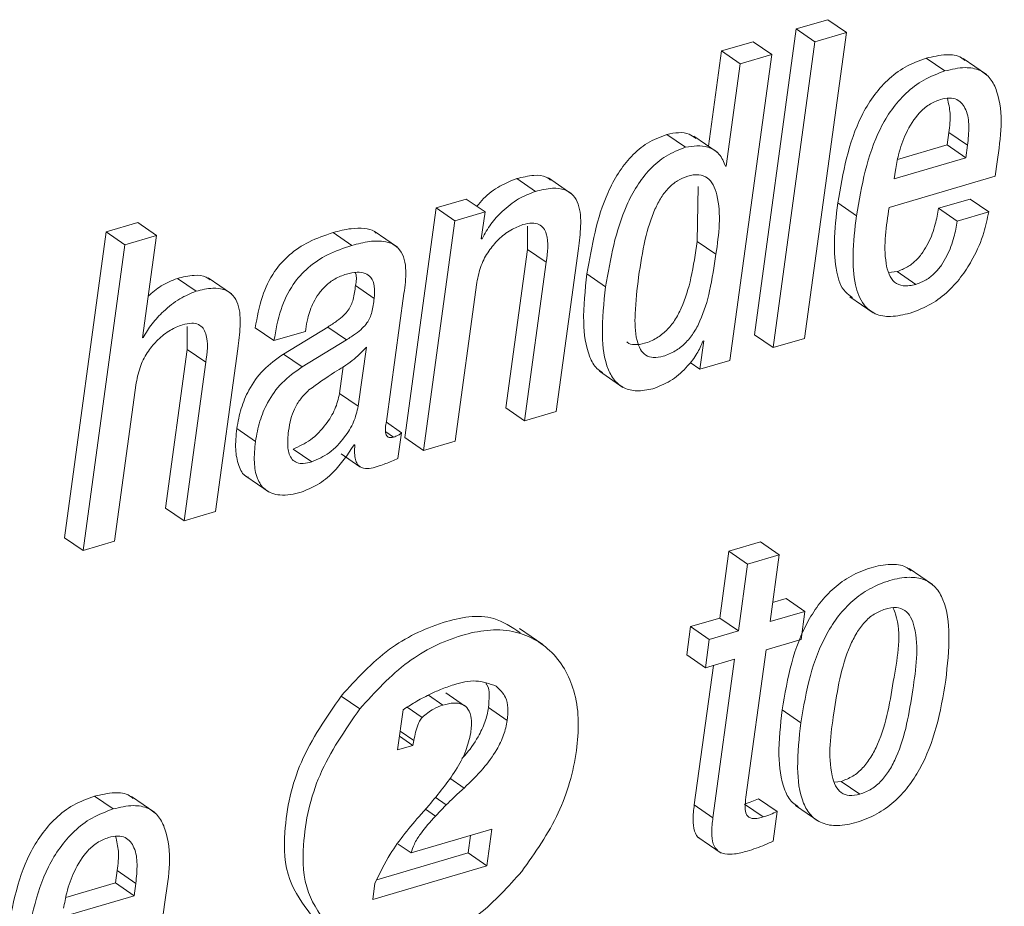
# Paper-space layout 'Sheet2' of a CAD drawing. Units: inches. Extents: x 2 to 195, y 4 to 151.
# Drawn here: x 159 to 160, y 112 to 113 of the extents above; entities that cross this region are included whole.
import ezdxf

# ---------------------------------------------------------------- set-up
doc = ezdxf.new("R2010")
doc.units = ezdxf.units.IN
doc.header["$MEASUREMENT"] = 0
doc.linetypes.add('SLD-Solid', pattern=[0])

psp = doc.layouts.new('Sheet2')

# ---------------------------------------------------------------- linework, layer by layer
at = {"color": 7, "linetype": 'SLD-Solid', "lineweight": 15, "ltscale": 18}
for p, q in [((159.4649648, 112.6175582), (159.4409135, 112.610491)), ((159.4792199, 112.6077613), (159.4649648, 112.6175582)), ((159.4409135, 112.610491), (159.4089341, 112.3771309)), ((159.4551685, 112.6006941), (159.4409135, 112.610491)), ((159.4472404, 112.3744038), (159.4792199, 112.6077613)), ((159.4792199, 112.6077613), (159.4551685, 112.6006941)), ((159.4079159, 112.6007944), (159.3838646, 112.5937272)), ((159.4221709, 112.5909975), (159.4079159, 112.6007944)), ((159.4551685, 112.6006941), (159.4231891, 112.3673367)), ((159.3838646, 112.5937272), (159.3739002, 112.5210146)), ((159.3981196, 112.5839303), (159.3838646, 112.5937272)), ((159.3901915, 112.35764), (159.4221709, 112.5909975)), ((159.4221709, 112.5909975), (159.3981196, 112.5839303)), ((159.5544587, 112.5784471), (159.5402037, 112.588244)), ((159.5860904, 112.5757543), (159.5682716, 112.5879985)), ((159.3981196, 112.5839303), (159.3874209, 112.5058611)), ((159.3563796, 112.520241), (159.3421245, 112.530038)), ((159.3804909, 112.516487), (159.3626721, 112.5287312)), ((159.55616, 112.5220283), (159.5574598, 112.5315111)), ((159.5717148, 112.5217141), (159.5574598, 112.5315111)), ((159.5182233, 112.5108797), (159.55616, 112.5220283)), ((159.5704151, 112.5122314), (159.55616, 112.5220283)), ((159.5704151, 112.5122314), (159.5717148, 112.5217141)), ((159.5156406, 112.4961355), (159.5704151, 112.5122314)), ((159.592668, 112.4980891), (159.5941883, 112.5091822)), ((159.3874209, 112.5058611), (159.3868494, 112.5056922)), ((159.5165357, 112.5026668), (159.5156406, 112.4961355)), ((159.2417101, 112.4865471), (159.2274551, 112.496344)), ((159.2696214, 112.4845645), (159.2518026, 112.4968113)), ((159.5118244, 112.474332), (159.592668, 112.4980891)), ((159.3653237, 112.4483837), (159.3659224, 112.4903698)), ((159.1889664, 112.4806415), (159.1660583, 112.4739096)), ((159.2032215, 112.4708446), (159.1889664, 112.4806415)), ((159.573593, 112.4807181), (159.5495301, 112.4736482)), ((159.5878481, 112.4709211), (159.573593, 112.4807181)), ((159.1660583, 112.4739096), (159.1420486, 112.298708)), ((159.1803133, 112.4641153), (159.1660583, 112.4739096)), ((159.4867649, 112.4679142), (159.4725098, 112.4777111)), ((159.5637851, 112.4638513), (159.5495301, 112.4736482)), ((159.1803133, 112.4641153), (159.1563037, 112.2889137)), ((159.2032215, 112.4708446), (159.1803133, 112.4641153)), ((159.2004033, 112.4502819), (159.2032215, 112.4708446)), ((159.5878481, 112.4709211), (159.5637851, 112.4638513)), ((158.9380873, 112.4627372), (158.9140593, 112.455678)), ((158.9523423, 112.4529403), (158.9380873, 112.4627372)), ((159.2357029, 112.4599521), (159.2357355, 112.4423223)), ((158.9140593, 112.455678), (158.8820799, 112.2223178)), ((158.9283144, 112.445881), (158.9140593, 112.455678)), ((158.9523423, 112.4529403), (158.9283144, 112.445881)), ((158.9416437, 112.3748711), (158.9523423, 112.4529403)), ((159.1015431, 112.4453583), (159.087288, 112.4551552)), ((159.13639, 112.443938), (159.1185712, 112.4561822)), ((159.2009865, 112.4504508), (159.2004033, 112.4502819)), ((159.2009865, 112.4504508), (159.200475, 112.4508046)), ((158.9283144, 112.445881), (158.896335, 112.2125209)), ((159.2357355, 112.4423223), (159.2191597, 112.3213669)), ((159.2499906, 112.4325281), (159.2357355, 112.4423223)), ((159.2574778, 112.3186424), (159.2745019, 112.4428688)), ((159.3795787, 112.4385868), (159.3653237, 112.4483837)), ((159.2499906, 112.4325281), (159.2334148, 112.3115699)), ((158.9825813, 112.4104025), (158.9683262, 112.4201994)), ((159.0096939, 112.4083935), (158.9918751, 112.4206376)), ((159.2953059, 112.4138239), (159.2810508, 112.4236208)), ((159.5178893, 112.4254133), (159.5113883, 112.4246794)), ((159.5321444, 112.4156164), (159.5178893, 112.4254133)), ((159.1185781, 112.4049034), (159.1043231, 112.4147003)), ((159.1803666, 112.2959836), (159.1969424, 112.416939)), ((159.1279515, 112.3109918), (159.1413499, 112.4087604)), ((159.4816854, 112.4062287), (159.4995043, 112.3939819)), ((158.9757271, 112.3835619), (158.9757668, 112.3659322)), ((159.0420841, 112.3726984), (159.027829, 112.3824954)), ((159.0831858, 112.3830709), (159.0492474, 112.3624263)), ((159.0661121, 112.3797603), (159.0663363, 112.3813945)), ((159.0974409, 112.3732739), (159.0831858, 112.3830709)), ((158.9422152, 112.3750401), (158.9416437, 112.3748711)), ((158.9422152, 112.3750401), (158.9417139, 112.3753833)), ((159.0420841, 112.3726984), (159.0661121, 112.3797603)), ((159.4231891, 112.3673367), (159.4089341, 112.3771309)), ((159.4231891, 112.3673367), (159.4472404, 112.3744038)), ((158.997474, 112.2422417), (159.0144983, 112.3664681)), ((159.0974409, 112.3732739), (159.0635025, 112.3526294)), ((159.1064657, 112.3225628), (159.1126527, 112.3677115)), ((159.3702364, 112.3724582), (159.3672833, 112.3509081)), ((159.3696648, 112.3722892), (159.3702364, 112.3724582)), ((158.9757668, 112.3659322), (158.959191, 112.2449767)), ((158.9900219, 112.3561353), (158.9757668, 112.3659322)), ((159.0635025, 112.3526294), (159.0492474, 112.3624263)), ((158.9900219, 112.3561353), (158.9734461, 112.2351798)), ((159.0922106, 112.3323597), (159.0950312, 112.3529409)), ((159.3672833, 112.3509081), (159.3598943, 112.3559848)), ((159.3672833, 112.3509081), (159.3901915, 112.35764)), ((159.2907648, 112.3492713), (159.3085837, 112.3370245)), ((158.9203629, 112.2195828), (158.9369387, 112.3405383)), ((159.1064657, 112.3225628), (159.0922106, 112.3323597)), ((159.2334148, 112.3115699), (159.2191597, 112.3213669)), ((159.2334148, 112.3115699), (159.2574778, 112.3186424)), ((159.1394292, 112.3024409), (159.1279241, 112.3103476)), ((159.0279653, 112.2957301), (159.0137103, 112.305527)), ((159.133478, 112.2991198), (159.1276183, 112.3031484)), ((159.1367459, 112.2828603), (159.1394292, 112.3024409)), ((159.1563037, 112.2889137), (159.1420486, 112.298708)), ((159.1032528, 112.2930743), (159.1038244, 112.2932406)), ((159.1563037, 112.2889137), (159.1803666, 112.2959836)), ((159.0709123, 112.2800857), (159.0566572, 112.2898826)), ((159.0935107, 112.2863081), (159.1077658, 112.2765111)), ((159.0205193, 112.2692512), (159.0383381, 112.2570044)), ((158.9734461, 112.2351798), (158.959191, 112.2449767)), ((158.9734461, 112.2351798), (158.997474, 112.2422417)), ((158.896335, 112.2125209), (158.8820799, 112.2223178)), ((158.896335, 112.2125209), (158.9203629, 112.2195828)), ((159.4135684, 112.2190654), (159.3895054, 112.2119956)), ((159.4278234, 112.2092711), (159.4135684, 112.2190654)), ((159.3895054, 112.2119956), (159.38252, 112.161023)), ((159.4037604, 112.2021986), (159.3895054, 112.2119956)), ((159.4278234, 112.2092711), (159.4037604, 112.2021986)), ((159.420838, 112.1582959), (159.4278234, 112.2092711)), ((159.4037604, 112.2021986), (159.396775, 112.1512261)), ((159.5449528, 112.1865515), (159.527134, 112.1987957)), ((159.4332353, 112.1759257), (159.4228349, 112.1728686)), ((159.4474904, 112.1661287), (159.4332353, 112.1759257)), ((159.4474904, 112.1661287), (159.420838, 112.1582959)), ((159.4445372, 112.1445787), (159.4474904, 112.1661287)), ((159.38252, 112.161023), (159.36016, 112.1544522)), ((159.396775, 112.1512261), (159.38252, 112.161023)), ((159.2472607, 112.1407533), (159.2294419, 112.1530002)), ((159.36016, 112.1544522), (159.3572068, 112.1329021)), ((159.374415, 112.1446552), (159.36016, 112.1544522)), ((159.396775, 112.1512261), (159.374415, 112.1446552)), ((159.374415, 112.1446552), (159.3714619, 112.1231052)), ((159.4178849, 112.1367485), (159.4445372, 112.1445787)), ((159.4024703, 112.0242647), (159.4178849, 112.1367485)), ((159.3714619, 112.1231052), (159.3572068, 112.1329021)), ((159.3714619, 112.1231052), (159.3938219, 112.129676)), ((159.3938219, 112.129676), (159.3772425, 112.0086942)), ((159.3775699, 112.1249003), (159.3629874, 112.0184911)), ((159.1876492, 112.0941473), (159.1733942, 112.1039443)), ((159.107613, 112.0916737), (159.093358, 112.1014706)), ((159.171131, 112.0946252), (159.1600176, 112.1022626)), ((159.1406235, 112.0910084), (159.1364235, 112.060361)), ((159.1552412, 112.0851926), (159.1438466, 112.0930227)), ((159.2202286, 112.0828535), (159.2059736, 112.0926505)), ((159.4443942, 112.081127), (159.4301391, 112.0909213)), ((159.1489424, 112.067576), (159.1384047, 112.0748175)), ((159.1481575, 112.0638088), (159.1378653, 112.0708813)), ((159.1481575, 112.0638088), (159.1489424, 112.067576)), ((159.1364235, 112.060361), (159.1481575, 112.0638088)), ((159.1872643, 112.0313319), (159.1762763, 112.0388848)), ((159.4700124, 112.0357512), (159.4751872, 112.036369)), ((159.4894422, 112.0265747), (159.4751872, 112.036369)), ((158.9193854, 112.015339), (158.9051304, 112.0251359)), ((158.9510163, 112.0126462), (158.9331975, 112.024893)), ((159.1736703, 112.0184779), (159.1651427, 112.0243386)), ((159.4262888, 112.0133775), (159.4120337, 112.0231744)), ((159.1604864, 112.0182561), (159.1544358, 112.0114344)), ((159.1653616, 112.0098821), (159.1577188, 112.0151357)), ((159.1653616, 112.0098821), (159.1736703, 112.0184779)), ((159.3772425, 112.0086942), (159.3629874, 112.0184911)), ((159.415536, 112.0092485), (159.4012809, 112.0190455)), ((159.4232008, 111.9908453), (159.4262888, 112.0133775)), ((159.4402014, 112.018037), (159.4580202, 112.0057928)), ((159.2084673, 111.9998899), (159.146741, 111.9817506)), ((159.2046391, 111.9719537), (159.2084673, 111.9998899)), ((159.1903841, 111.9817506), (159.1922152, 111.9951142)), ((159.3656473, 111.993942), (159.3834661, 111.9816978)), ((159.146741, 111.9817506), (159.1368357, 111.9885591)), ((159.1205086, 111.9612196), (159.1903841, 111.9817506)), ((159.2046391, 111.9719537), (159.1903841, 111.9817506)), ((158.9210867, 111.9589202), (158.9223846, 111.9683897)), ((158.9366396, 111.9585928), (158.9223846, 111.9683897)), ((159.1174502, 111.9463354), (159.2046391, 111.9719537)), ((158.8831499, 111.9477716), (158.9210867, 111.9589202)), ((158.9353418, 111.9491232), (158.9210867, 111.9589202)), ((158.9353418, 111.9491232), (158.9366396, 111.9585928)), ((159.1191346, 111.9586245), (159.1174502, 111.9463354)), ((158.8805673, 111.9330273), (158.9353418, 111.9491232)), ((158.9575946, 111.9349809), (158.9591131, 111.9460609))]:
    psp.add_line(p, q, dxfattribs=at)
for points, knots in [([(159.5402037, 112.588244), (159.5346487, 112.5862023), (159.5238187, 112.5822217), (159.5101345, 112.5716891), (159.4991248, 112.558927), (159.4816119, 112.5292976), (159.4765631, 112.5006832), (159.4725098, 112.4777111)], [0, 0, 0, 0, 0.12895232, 0.25140788, 0.37297759, 0.49661725, 1, 1, 1, 1]), ([(159.5697263, 112.5863274), (159.5688329, 112.5871154), (159.5650203, 112.5904777), (159.553966, 112.591409), (159.5452252, 112.5893989), (159.5402037, 112.588244)], [0, 0, 0, 0, 0.115232584, 0.491708847, 1, 1, 1, 1]), ([(159.5544587, 112.5784471), (159.5489038, 112.5764054), (159.5380737, 112.5724248), (159.5243895, 112.5618922), (159.5133798, 112.5491301), (159.4958669, 112.5195007), (159.4908181, 112.4908863), (159.4867649, 112.4679142)], [0, 0, 0, 0, 0.12895232, 0.25140788, 0.37297759, 0.49661725, 1, 1, 1, 1]), ([(159.5941883, 112.5091822), (159.5969661, 112.5276209), (159.6002896, 112.5496827), (159.5898296, 112.5728316), (159.5811163, 112.5798332), (159.568402, 112.5818564), (159.5595463, 112.5796911), (159.5544587, 112.5784471)], [0, 0, 0, 0, 0.53018657, 0.63436435, 0.73269067, 0.84643312, 1, 1, 1, 1]), ([(159.5509341, 112.5567281), (159.5479481, 112.5555523), (159.5420283, 112.5532213), (159.5324804, 112.5446823), (159.5244326, 112.5315415), (159.5190252, 112.5162854), (159.5172596, 112.5066266), (159.5165357, 112.5026668)], [0, 0, 0, 0, 0.14216188, 0.2818432, 0.56222548, 0.8205253, 1, 1, 1, 1]), ([(159.5717148, 112.5217141), (159.5721829, 112.5265761), (159.5730595, 112.5356822), (159.5716816, 112.5483681), (159.5653487, 112.5568046), (159.5574476, 112.5582618), (159.5532761, 112.5572796), (159.5509341, 112.5567281)], [0, 0, 0, 0, 0.29005702, 0.54326458, 0.74692309, 0.85790784, 1, 1, 1, 1]), ([(159.5574598, 112.5315111), (159.558075, 112.5364043), (159.5591777, 112.5451736), (159.5571417, 112.5537521), (159.5562418, 112.5575438)], [0, 0, 0, 0, 0.55798905, 1, 1, 1, 1]), ([(159.3641209, 112.5270046), (159.3625268, 112.5281684), (159.3562268, 112.5327673), (159.3481543, 112.531205), (159.3421245, 112.530038)], [0, 0, 0, 0, 0.25304586, 1, 1, 1, 1]), ([(159.3421245, 112.530038), (159.3370195, 112.5280763), (159.3269368, 112.524202), (159.3145385, 112.5134797), (159.3046373, 112.5005646), (159.2894416, 112.4717971), (159.2847658, 112.4449506), (159.2810508, 112.4236208)], [0, 0, 0, 0, 0.12611535, 0.24908659, 0.37419473, 0.50279123, 1, 1, 1, 1]), ([(159.3563796, 112.520241), (159.3512745, 112.5182795), (159.3411917, 112.5144052), (159.3287946, 112.5036829), (159.3188909, 112.4907696), (159.3036992, 112.4619996), (159.2990219, 112.4351531), (159.2953059, 112.4138239)], [0, 0, 0, 0, 0.12611514, 0.24908594, 0.37417775, 0.50279204, 1, 1, 1, 1]), ([(159.3868494, 112.5056922), (159.3855188, 112.50903), (159.3829358, 112.5155094), (159.3714023, 112.5225053), (159.3622006, 112.5211184), (159.3563796, 112.520241)], [0, 0, 0, 0, 0.280760222, 0.545003938, 1, 1, 1, 1]), ([(159.2274551, 112.496344), (159.2230863, 112.4945951), (159.2138412, 112.4908942), (159.2036823, 112.4831529), (159.1985912, 112.4771764), (159.196899, 112.47519)], [0, 0, 0, 0, 0.37427464, 0.79201718, 1, 1, 1, 1]), ([(159.2533206, 112.4951983), (159.2522552, 112.4960156), (159.2486388, 112.4987898), (159.2390889, 112.4991203), (159.231741, 112.4973668), (159.2274551, 112.496344)], [0, 0, 0, 0, 0.14823532, 0.5031809, 1, 1, 1, 1]), ([(159.3795787, 112.4385868), (159.3817132, 112.4539438), (159.3842304, 112.4720548), (159.3780368, 112.4914303), (159.3733592, 112.497368), (159.3659795, 112.4999033), (159.3579192, 112.498503), (159.3500054, 112.4950198), (159.3431333, 112.4893407), (159.3374145, 112.4818419), (159.3307169, 112.4688866), (159.3246622, 112.4484239), (159.3219735, 112.4308551), (159.3205003, 112.421229)], [0, 0, 0, 0, 0.2738627, 0.3229738, 0.3644687, 0.40546351, 0.45722812, 0.50877145, 0.56078255, 0.61659596, 0.6783764, 0.82377995, 1, 1, 1, 1]), ([(159.2417101, 112.4865471), (159.2373229, 112.4848127), (159.228039, 112.4811424), (159.2168016, 112.4721168), (159.2073064, 112.4618657), (159.203099, 112.4542664), (159.2009865, 112.4504508)], [0, 0, 0, 0, 0.25255517, 0.53444337, 0.76624442, 1, 1, 1, 1]), ([(159.2745019, 112.4428688), (159.2752517, 112.44856), (159.2767368, 112.4598332), (159.2761529, 112.4740989), (159.2710559, 112.4838295), (159.2638903, 112.4885327), (159.2534623, 112.4894904), (159.2460396, 112.4876314), (159.2417101, 112.4865471)], [0, 0, 0, 0, 0.239304855, 0.474014563, 0.577747878, 0.683167508, 0.815196147, 1, 1, 1, 1]), ([(159.4725098, 112.4777111), (159.4713318, 112.4676749), (159.4692649, 112.4500664), (159.470739, 112.4272676), (159.4753761, 112.4113423), (159.4819236, 112.4068444), (159.483846, 112.4055238)], [0, 0, 0, 0, 0.39474732, 0.69257556, 0.90973571, 1, 1, 1, 1]), ([(159.5321444, 112.4156164), (159.5289741, 112.4148759), (159.5234121, 112.4135768), (159.515436, 112.4167899), (159.5111277, 112.4235838), (159.5068601, 112.4428242), (159.5095703, 112.4600254), (159.5118244, 112.474332)], [0, 0, 0, 0, 0.12680274, 0.22246838, 0.31917405, 0.43374098, 1, 1, 1, 1]), ([(159.5495301, 112.4736482), (159.5488141, 112.469588), (159.5472074, 112.4604763), (159.5430022, 112.4491835), (159.5376846, 112.4400416), (159.5324294, 112.4337544), (159.5258722, 112.428422), (159.5205879, 112.4264304), (159.5178893, 112.4254133)], [0, 0, 0, 0, 0.20316999, 0.45594021, 0.58911166, 0.72309868, 0.85859644, 1, 1, 1, 1]), ([(159.4867649, 112.4679142), (159.485614, 112.4579162), (159.4835948, 112.4403748), (159.4848018, 112.4172005), (159.49047, 112.4007892), (159.501114, 112.3921558), (159.5140876, 112.3903133), (159.5228498, 112.3924647), (159.5277602, 112.3936703)], [0, 0, 0, 0, 0.28094079, 0.49290449, 0.64745688, 0.74884063, 0.85924877, 1, 1, 1, 1]), ([(159.5277602, 112.3936703), (159.5332631, 112.3957289), (159.5439637, 112.3997317), (159.5572609, 112.4101612), (159.5678227, 112.4221544), (159.5770958, 112.4371145), (159.5842183, 112.4533754), (159.5867591, 112.4656572), (159.5878481, 112.4709211)], [0, 0, 0, 0, 0.17044914, 0.3314455, 0.48653111, 0.63480192, 0.84347639, 1, 1, 1, 1]), ([(159.1201893, 112.4547381), (159.1197168, 112.4551579), (159.1172857, 112.457318), (159.1103265, 112.4586003), (159.0996935, 112.458444), (159.0918127, 112.4563548), (159.087288, 112.4551552)], [0, 0, 0, 0, 0.05546475, 0.28541546, 0.5897299, 1, 1, 1, 1]), ([(159.1969424, 112.416939), (159.1978594, 112.4214042), (159.1996109, 112.4299329), (159.2056482, 112.4410313), (159.2133821, 112.4501479), (159.2222008, 112.4572362), (159.2290644, 112.4599529), (159.2321905, 112.4611902)], [0, 0, 0, 0, 0.22901046, 0.43742645, 0.62894294, 0.83099681, 1, 1, 1, 1]), ([(159.2321905, 112.4611902), (159.2345331, 112.4617654), (159.2385838, 112.4627599), (159.2443663, 112.4618093), (159.2482235, 112.458627), (159.2524345, 112.4489676), (159.2510942, 112.4399521), (159.2499906, 112.4325281)], [0, 0, 0, 0, 0.16594458, 0.28693646, 0.39006567, 0.49774024, 1, 1, 1, 1]), ([(159.5637851, 112.4638513), (159.5630691, 112.4597911), (159.5614622, 112.4506796), (159.5572588, 112.4393865), (159.5519379, 112.4302469), (159.5466864, 112.4239571), (159.5401257, 112.4186286), (159.5348427, 112.4166348), (159.5321444, 112.4156164)], [0, 0, 0, 0, 0.2031727, 0.45594629, 0.58908218, 0.72310418, 0.85857705, 1, 1, 1, 1]), ([(159.087288, 112.4551552), (159.0809758, 112.4530122), (159.0690308, 112.4489568), (159.05359, 112.4387769), (159.0410376, 112.4246893), (159.0319042, 112.4055403), (159.0292497, 112.3905292), (159.027829, 112.3824954)], [0, 0, 0, 0, 0.19864283, 0.3759033, 0.54576139, 0.75689311, 1, 1, 1, 1]), ([(159.1413499, 112.4087604), (159.142135, 112.4144373), (159.1436707, 112.4255418), (159.141084, 112.4400235), (159.1328389, 112.4468184), (159.1247046, 112.4489604), (159.1139003, 112.4485855), (159.1060502, 112.4465354), (159.1015431, 112.4453583)], [0, 0, 0, 0, 0.239117077, 0.467727403, 0.5577897, 0.665447484, 0.807920707, 1, 1, 1, 1]), ([(159.1015431, 112.4453583), (159.0952306, 112.4432166), (159.0832845, 112.4391634), (159.0678459, 112.4289796), (159.0552925, 112.4148925), (159.0461592, 112.3957433), (159.0435048, 112.3807323), (159.0420841, 112.3726984)], [0, 0, 0, 0, 0.19863295, 0.37590704, 0.54576367, 0.75689461, 1, 1, 1, 1]), ([(159.3115449, 112.3716715), (159.3116242, 112.371584), (159.3130455, 112.3700157), (159.3182, 112.3692555), (159.3257833, 112.3704965), (159.3342506, 112.3741853), (159.3420778, 112.380267), (159.3484058, 112.3881884), (159.3554129, 112.4014054), (159.3613444, 112.4217609), (159.3639295, 112.4390563), (159.3653237, 112.4483837)], [0, 0, 0, 0, 0.00331941, 0.05948956, 0.13024402, 0.22395521, 0.31440194, 0.40745354, 0.50723832, 0.73425115, 1, 1, 1, 1]), ([(159.3205003, 112.421229), (159.3193718, 112.4119321), (159.3174256, 112.3958977), (159.3177271, 112.3770117), (159.3213195, 112.3662198), (159.3256993, 112.3611158), (159.3322824, 112.3592574), (159.3401075, 112.3607801), (159.3484858, 112.3643652), (159.3563383, 112.3704764), (159.3626593, 112.3783897), (159.369669, 112.3916097), (159.375599, 112.4119635), (159.3781844, 112.4292592), (159.3795787, 112.4385868)], [0, 0, 0, 0, 0.16748478, 0.28886164, 0.33254118, 0.36834813, 0.40394626, 0.44878776, 0.5081775, 0.56549859, 0.62447054, 0.68770967, 0.83158026, 1, 1, 1, 1]), ([(158.9683262, 112.4201994), (158.9640882, 112.4184908), (158.9559117, 112.4151943), (158.9492254, 112.4094569), (158.9460047, 112.4066933)], [0, 0, 0, 0, 0.51830777, 1, 1, 1, 1]), ([(158.9933926, 112.4190325), (158.9924224, 112.4197992), (158.9889847, 112.4225154), (158.9796992, 112.4228996), (158.9725151, 112.4211939), (158.9683262, 112.4201994)], [0, 0, 0, 0, 0.140849422, 0.499045271, 1, 1, 1, 1]), ([(159.0663363, 112.3813945), (159.0667741, 112.384109), (159.0679096, 112.3911491), (159.0712106, 112.4003443), (159.0761199, 112.4086629), (159.0815017, 112.4148358), (159.0886176, 112.420253), (159.0943975, 112.4223619), (159.0974352, 112.4234703)], [0, 0, 0, 0, 0.14860293, 0.38541387, 0.52270978, 0.66897374, 0.8260231, 1, 1, 1, 1]), ([(159.0974352, 112.4234703), (159.1000989, 112.4241271), (159.1048028, 112.4252869), (159.1116086, 112.4246047), (159.116926, 112.4207801), (159.1193721, 112.4135089), (159.118867, 112.4080345), (159.1185781, 112.4049034)], [0, 0, 0, 0, 0.22610544, 0.39929082, 0.54715088, 0.7409884, 1, 1, 1, 1]), ([(159.1041884, 112.4246741), (159.1042685, 112.4244819), (159.1055559, 112.4213913), (159.1049197, 112.4179385), (159.1043231, 112.4147003)], [0, 0, 0, 0, 0.06220591, 1, 1, 1, 1]), ([(159.2810508, 112.4236208), (159.2796683, 112.4113267), (159.2772787, 112.3900764), (159.2803893, 112.3652985), (159.2870068, 112.3521274), (159.2913908, 112.349376), (159.2928406, 112.3484661)], [0, 0, 0, 0, 0.46650943, 0.80635718, 0.93596388, 1, 1, 1, 1]), ([(159.0144983, 112.3664681), (159.0152486, 112.3721617), (159.0167353, 112.3834442), (159.0162094, 112.3976907), (159.0112841, 112.4074558), (159.0043037, 112.4122336), (158.9940767, 112.4132741), (158.9868153, 112.4114602), (158.9825813, 112.4104025)], [0, 0, 0, 0, 0.241398523, 0.478361134, 0.582646119, 0.687527397, 0.817803508, 1, 1, 1, 1]), ([(159.1043231, 112.4147003), (159.1038954, 112.4111583), (159.1031078, 112.4046352), (159.0998222, 112.3967376), (159.0950714, 112.3915462), (159.0897781, 112.387271), (159.0855535, 112.3845794), (159.0831858, 112.3830709)], [0, 0, 0, 0, 0.26685015, 0.49144292, 0.62507334, 0.78987053, 1, 1, 1, 1]), ([(159.2953059, 112.4138239), (159.2939618, 112.4015846), (159.2916384, 112.3804292), (159.2944271, 112.3551904), (159.3021963, 112.3414006), (159.3104839, 112.3353917), (159.3213563, 112.3336535), (159.3287381, 112.3354163), (159.3328303, 112.3363936)], [0, 0, 0, 0, 0.34850704, 0.60239116, 0.69921417, 0.78696162, 0.88189842, 1, 1, 1, 1]), ([(158.9825813, 112.4104025), (158.978374, 112.4086544), (158.9692697, 112.4048716), (158.9582518, 112.3958131), (158.9486906, 112.3858854), (158.944347, 112.3786105), (158.9422152, 112.3750401)], [0, 0, 0, 0, 0.24837559, 0.53746628, 0.77299326, 1, 1, 1, 1]), ([(159.1185781, 112.4049034), (159.1181504, 112.4013614), (159.1173627, 112.3948383), (159.1140774, 112.3869406), (159.1093264, 112.3817493), (159.1040332, 112.377474), (159.0998086, 112.3747824), (159.0974409, 112.3732739)], [0, 0, 0, 0, 0.26685044, 0.49144261, 0.62507452, 0.78987031, 1, 1, 1, 1]), ([(158.9369387, 112.3405383), (158.9378564, 112.3450035), (158.9396094, 112.3535335), (158.9456499, 112.3646331), (158.9533881, 112.3737487), (158.9622039, 112.3808361), (158.9690639, 112.3835528), (158.9721867, 112.3847895)], [0, 0, 0, 0, 0.2290299, 0.4375277, 0.62909197, 0.8311512, 1, 1, 1, 1]), ([(158.9721867, 112.3847895), (158.974532, 112.3853637), (158.9785872, 112.3863566), (158.9843774, 112.3854153), (158.9882405, 112.3822324), (158.9924626, 112.3725767), (158.991124, 112.3635597), (158.9900219, 112.3561353)], [0, 0, 0, 0, 0.16606426, 0.28714112, 0.39033294, 0.49801273, 1, 1, 1, 1]), ([(159.1126527, 112.3677115), (159.1091583, 112.364108), (159.1019123, 112.3566355), (159.0860177, 112.3473787), (159.0752391, 112.3396409), (159.0688145, 112.3350287)], [0, 0, 0, 0, 0.27338337, 0.56689784, 1, 1, 1, 1]), ([(159.3328303, 112.3363936), (159.3374717, 112.3383494), (159.3469281, 112.3423344), (159.3573212, 112.3522073), (159.3652026, 112.3621914), (159.3682312, 112.369045), (159.3696648, 112.3722892)], [0, 0, 0, 0, 0.28323709, 0.57707508, 0.7998016, 1, 1, 1, 1]), ([(159.0492474, 112.3624263), (159.0439038, 112.3586198), (159.0334094, 112.3511442), (159.0230245, 112.3362717), (159.0164934, 112.3209093), (159.0146526, 112.3107352), (159.0137103, 112.305527)], [0, 0, 0, 0, 0.28206113, 0.55393459, 0.77165597, 1, 1, 1, 1]), ([(159.0635025, 112.3526294), (159.0581588, 112.3488229), (159.0476645, 112.3413473), (159.0372796, 112.3264747), (159.0307483, 112.3111124), (159.0289076, 112.3009383), (159.0279653, 112.2957301)], [0, 0, 0, 0, 0.28206034, 0.55393392, 0.77165586, 1, 1, 1, 1]), ([(159.0688145, 112.3350287), (159.0665996, 112.3328498), (159.0622028, 112.3285243), (159.0576289, 112.3208926), (159.0546716, 112.3125459), (159.0537327, 112.3068533), (159.0532257, 112.3037794)], [0, 0, 0, 0, 0.26009855, 0.51632132, 0.7388248, 1, 1, 1, 1]), ([(159.0566572, 112.2898826), (159.0612568, 112.2919844), (159.0710125, 112.2964422), (159.0813498, 112.3078076), (159.0891611, 112.3198666), (159.0912162, 112.3282857), (159.0922106, 112.3323597)], [0, 0, 0, 0, 0.26052768, 0.55257092, 0.78349094, 1, 1, 1, 1]), ([(159.0709123, 112.2800857), (159.0755117, 112.2821886), (159.085266, 112.2866483), (159.0956057, 112.2980107), (159.1034161, 112.3100698), (159.1054713, 112.3184888), (159.1064657, 112.3225628)], [0, 0, 0, 0, 0.26055215, 0.552566, 0.78348856, 1, 1, 1, 1]), ([(159.133478, 112.2991198), (159.1326813, 112.2989211), (159.1313129, 112.2985797), (159.1293458, 112.2988546), (159.1280453, 112.2999867), (159.1266292, 112.3040489), (159.1273433, 112.3077985), (159.1279515, 112.3109918)], [0, 0, 0, 0, 0.14576612, 0.25038787, 0.33949468, 0.43749412, 1, 1, 1, 1]), ([(159.0137103, 112.305527), (159.0131489, 112.3001855), (159.0121461, 112.2906442), (159.0144321, 112.2783201), (159.0182468, 112.2698885), (159.0220003, 112.2686141), (159.0225266, 112.2684355)], [0, 0, 0, 0, 0.39578871, 0.7069709, 0.95891506, 1, 1, 1, 1]), ([(159.0532257, 112.3037794), (159.0527523, 112.2994838), (159.0519421, 112.2921326), (159.0543918, 112.2828659), (159.0596962, 112.2792173), (159.0650747, 112.2786481), (159.0687981, 112.279565), (159.0709123, 112.2800857)], [0, 0, 0, 0, 0.34286711, 0.58676677, 0.69877574, 0.8289593, 1, 1, 1, 1]), ([(159.1394292, 112.3024409), (159.1390526, 112.3020794), (159.1382562, 112.3013151), (159.1363092, 112.3000615), (159.1346167, 112.2994986), (159.133478, 112.2991198)], [0, 0, 0, 0, 0.22699148, 0.47995045, 1, 1, 1, 1]), ([(159.0279653, 112.2957301), (159.0274335, 112.2904418), (159.0264835, 112.2809957), (159.0284576, 112.268109), (159.0348751, 112.2578115), (159.0480619, 112.2534079), (159.0574109, 112.255715), (159.0628072, 112.2570466)], [0, 0, 0, 0, 0.23722411, 0.42373761, 0.57474557, 0.75453817, 1, 1, 1, 1]), ([(159.0628072, 112.2570466), (159.0670052, 112.2587566), (159.075968, 112.2624074), (159.0905238, 112.2741794), (159.0983274, 112.2857631), (159.1032528, 112.2930743)], [0, 0, 0, 0, 0.245256778, 0.52363725, 1, 1, 1, 1]), ([(159.1038244, 112.2932406), (159.1036912, 112.2910635), (159.1034585, 112.2872593), (159.104083, 112.2822404), (159.1054944, 112.2786233), (159.1076984, 112.2762938), (159.1134311, 112.2741343), (159.1184126, 112.2757657), (159.1224781, 112.2770972)], [0, 0, 0, 0, 0.19838753, 0.34664435, 0.45740249, 0.54645422, 0.62984487, 1, 1, 1, 1]), ([(159.1224781, 112.2770972), (159.1257242, 112.2782278), (159.1305767, 112.279918), (159.1352115, 112.2821285), (159.1367459, 112.2828603)], [0, 0, 0, 0, 0.66894189, 1, 1, 1, 1]), ([(159.5285846, 112.1970903), (159.5272489, 112.19814), (159.5228223, 112.2016185), (159.5115941, 112.2024006), (159.4974858, 112.1997637), (159.4826693, 112.1936556), (159.4694386, 112.1843248), (159.4585022, 112.1725597), (159.4464953, 112.1538797), (159.4360443, 112.1263818), (159.4321502, 112.102998), (159.4301391, 112.0909213)], [0, 0, 0, 0, 0.030120258, 0.099817649, 0.189980499, 0.289101755, 0.383852948, 0.47833894, 0.575291814, 0.780657066, 1, 1, 1, 1]), ([(159.5550161, 112.1136329), (159.5562919, 112.1250836), (159.558571, 112.1455401), (159.5560273, 112.1703242), (159.5479087, 112.1846765), (159.5385772, 112.1911792), (159.5259808, 112.1927957), (159.5116974, 112.1899035), (159.4969358, 112.1838754), (159.4836906, 112.1745235), (159.472758, 112.1627639), (159.4607498, 112.1440821), (159.4502999, 112.1165859), (159.4464054, 112.0932029), (159.4443942, 112.081127)], [0, 0, 0, 0, 0.14117998, 0.25221521, 0.29668862, 0.3385978, 0.38612817, 0.44761503, 0.51521111, 0.579827, 0.64426204, 0.71037938, 0.8504289, 1, 1, 1, 1]), ([(159.2300114, 112.1498296), (159.223531, 112.1541423), (159.2060113, 112.1658019), (159.1678741, 112.15841), (159.1270869, 112.1386161), (159.1050319, 112.1143271), (159.093358, 112.1014706)], [0, 0, 0, 0, 0.14333292, 0.38749877, 0.67579653, 1, 1, 1, 1]), ([(159.5088035, 112.1678553), (159.505887, 112.1667156), (159.500003, 112.1644162), (159.4927092, 112.1578138), (159.4866459, 112.1495145), (159.4756347, 112.1273053), (159.4697727, 112.0903375), (159.4643748, 112.0534703), (159.4703283, 112.0332464), (159.4747585, 112.0273855), (159.4818765, 112.0248365), (159.4867326, 112.0259521), (159.4894422, 112.0265747)], [0, 0, 0, 0, 0.054816386, 0.1105941, 0.170368345, 0.235568517, 0.545307758, 0.827042756, 0.87444333, 0.913614944, 0.951797768, 1, 1, 1, 1]), ([(159.4751872, 112.036369), (159.478232, 112.0375437), (159.4843346, 112.0398983), (159.4919441, 112.0465715), (159.4982236, 112.0549443), (159.5095421, 112.0771642), (159.5147397, 112.1139452), (159.5219518, 112.1505591), (159.5155694, 112.1670705), (159.5149629, 112.1686393)], [0, 0, 0, 0, 0.06627866, 0.13283903, 0.20336543, 0.27966298, 0.63920043, 0.96571939, 1, 1, 1, 1]), ([(159.4894422, 112.0265747), (159.4924873, 112.0277482), (159.4985914, 112.0301007), (159.5061965, 112.0367772), (159.5124834, 112.045149), (159.5237616, 112.0673585), (159.5296147, 112.1043821), (159.5351219, 112.1413261), (159.5288249, 112.1615032), (159.5241125, 112.1673071), (159.5166904, 112.1696899), (159.5116366, 112.1685143), (159.5088035, 112.1678553)], [0, 0, 0, 0, 0.056580069, 0.113416845, 0.173617629, 0.238771438, 0.545717119, 0.824487679, 0.871439374, 0.910728861, 0.949955201, 1, 1, 1, 1]), ([(159.2312321, 111.9675898), (159.2414907, 111.9820655), (159.261371, 112.0101183), (159.2746423, 112.0575745), (159.2755551, 112.1014768), (159.2573019, 112.1367306), (159.2232069, 112.1550626), (159.1824805, 112.1491952), (159.141235, 112.1286415), (159.1192499, 112.1044685), (159.107613, 112.0916737)], [0, 0, 0, 0, 0.15033886, 0.29134528, 0.41422431, 0.51675299, 0.61331996, 0.72352945, 0.85366286, 1, 1, 1, 1]), ([(159.2118037, 112.1090262), (159.2066396, 112.110882), (159.1960119, 112.1147011), (159.1851134, 112.1116679), (159.1795106, 112.1101086)], [0, 0, 0, 0, 0.48590934, 1, 1, 1, 1]), ([(159.2059736, 112.0926505), (159.2061757, 112.0958031), (159.206546, 112.101579), (159.2061426, 112.108408), (159.2041322, 112.1107431), (159.2038784, 112.1110379)], [0, 0, 0, 0, 0.512222286, 0.938421425, 1, 1, 1, 1]), ([(159.4443942, 112.081127), (159.4431195, 112.069685), (159.4408421, 112.0492409), (159.4433841, 112.0244705), (159.4514967, 112.0101211), (159.4608227, 112.0036152), (159.473416, 112.0019947), (159.4876975, 112.0048901), (159.5024616, 112.0109156), (159.5157105, 112.0202708), (159.5266454, 112.0320321), (159.5386596, 112.0507092), (159.5491107, 112.0781938), (159.5530053, 112.1015659), (159.5550161, 112.1136329)], [0, 0, 0, 0, 0.1411112, 0.25213219, 0.29661087, 0.33852455, 0.38605246, 0.44753863, 0.51517008, 0.57982454, 0.64429625, 0.71043047, 0.85049449, 1, 1, 1, 1]), ([(159.1795106, 112.1101086), (159.1760564, 112.1089789), (159.169681, 112.106894), (159.1636201, 112.1040238), (159.160843, 112.1027087)], [0, 0, 0, 0, 0.54180281, 1, 1, 1, 1]), ([(159.2202286, 112.0828535), (159.2205138, 112.0860518), (159.2210361, 112.0919111), (159.2193016, 112.1017625), (159.2145628, 112.1063533), (159.2118037, 112.1090262)], [0, 0, 0, 0, 0.33426901, 0.61240105, 1, 1, 1, 1]), ([(159.093358, 112.1014706), (159.082039, 112.0851995), (159.0601599, 112.0537483), (159.0489525, 112.004244), (159.0504743, 111.9616601), (159.0641104, 111.9430075), (159.0704531, 111.9343315)], [0, 0, 0, 0, 0.32399324, 0.62626249, 0.82616096, 1, 1, 1, 1]), ([(159.160843, 112.1027087), (159.1570954, 112.1007636), (159.1501759, 112.097172), (159.1436259, 112.0929457), (159.1406235, 112.0910084)], [0, 0, 0, 0, 0.54160472, 1, 1, 1, 1]), ([(159.171131, 112.0946252), (159.1738898, 112.0953148), (159.1787317, 112.0965252), (159.1858061, 112.0958013), (159.1912098, 112.0913927), (159.1933304, 112.0831903), (159.1927107, 112.077019), (159.1923496, 112.0734236)], [0, 0, 0, 0, 0.217627259, 0.381960504, 0.52430645, 0.722859357, 1, 1, 1, 1]), ([(159.107613, 112.0916737), (159.0962941, 112.0754026), (159.0744156, 112.043952), (159.0632075, 111.994448), (159.0647289, 111.951864), (159.0783655, 111.9332106), (159.0847081, 111.9245346)], [0, 0, 0, 0, 0.32399306, 0.62624821, 0.82616116, 1, 1, 1, 1]), ([(159.1552412, 112.0851926), (159.158016, 112.0875339), (159.1628035, 112.0915735), (159.1686663, 112.0937219), (159.171131, 112.0946252)], [0, 0, 0, 0, 0.57959688, 1, 1, 1, 1]), ([(159.1855302, 112.0539353), (159.1861978, 112.0546055), (159.1910698, 112.0594965), (159.1972529, 112.0687482), (159.203603, 112.0811676), (159.2052072, 112.0889381), (159.2059736, 112.0926505)], [0, 0, 0, 0, 0.06389267, 0.46626925, 0.74501199, 1, 1, 1, 1]), ([(159.4301391, 112.0909213), (159.4288285, 112.0794274), (159.4264865, 112.0588889), (159.4293589, 112.0346034), (159.4361461, 112.0210386), (159.4408017, 112.0182113), (159.4423145, 112.0172925)], [0, 0, 0, 0, 0.44370073, 0.79284779, 0.93268542, 1, 1, 1, 1]), ([(159.1489424, 112.067576), (159.1497396, 112.0718454), (159.1506831, 112.076898), (159.1530256, 112.082169), (159.1540246, 112.0839188), (159.1548621, 112.0847957), (159.1552412, 112.0851926)], [0, 0, 0, 0, 0.68313572, 0.80846026, 0.91331664, 1, 1, 1, 1]), ([(159.1872643, 112.0313319), (159.1922665, 112.0361265), (159.2015761, 112.0450497), (159.2115744, 112.0588916), (159.2178454, 112.071382), (159.2194581, 112.0791449), (159.2202286, 112.0828535)], [0, 0, 0, 0, 0.33297134, 0.61968708, 0.81830682, 1, 1, 1, 1]), ([(159.1923496, 112.0734236), (159.1912817, 112.0688284), (159.1889316, 112.0587171), (159.1783969, 112.0397205), (159.167633, 112.0268208), (159.1604864, 112.0182561)], [0, 0, 0, 0, 0.21871337, 0.48126832, 1, 1, 1, 1]), ([(158.9346523, 112.0232193), (158.9337591, 112.0240072), (158.929947, 112.0273699), (158.9188925, 112.0283007), (158.9101518, 112.0262907), (158.9051304, 112.0251359)], [0, 0, 0, 0, 0.11521786, 0.49170095, 1, 1, 1, 1]), ([(159.1736703, 112.0184779), (159.1755452, 112.0203444), (159.1799659, 112.0247455), (159.1845972, 112.028925), (159.1872643, 112.0313319)], [0, 0, 0, 0, 0.42411324, 1, 1, 1, 1]), ([(158.9051304, 112.0251359), (158.8995754, 112.0230941), (158.8887453, 112.0191135), (158.8750611, 112.008581), (158.8640514, 111.9958188), (158.8465358, 111.9661859), (158.8414876, 111.9375666), (158.8374347, 111.9145898)], [0, 0, 0, 0, 0.1289398, 0.25138395, 0.37294186, 0.49657029, 1, 1, 1, 1]), ([(159.4120337, 112.0231744), (159.4103591, 112.0224245), (159.4068501, 112.0208532), (159.4031928, 112.0196661), (159.4012809, 112.0190455)], [0, 0, 0, 0, 0.47722922, 1, 1, 1, 1]), ([(159.415536, 112.0092485), (159.413978, 112.0088335), (159.4112565, 112.0081084), (159.4074925, 112.0078909), (159.4045109, 112.008826), (159.4021794, 112.0117704), (159.4016437, 112.017263), (159.4021613, 112.0216476), (159.4024703, 112.0242647)], [0, 0, 0, 0, 0.17800403, 0.3109379, 0.41301269, 0.50921071, 0.7070625, 1, 1, 1, 1]), ([(158.9193854, 112.015339), (158.9138302, 112.0132985), (158.9029989, 112.00932), (158.889317, 111.9987836), (158.8783062, 111.9860222), (158.8607912, 111.9563886), (158.8557428, 111.9277695), (158.8516897, 111.9047929)], [0, 0, 0, 0, 0.12893174, 0.25138649, 0.37294433, 0.496572, 1, 1, 1, 1]), ([(158.9591131, 111.9460609), (158.9618924, 111.9645041), (158.9652176, 111.9865703), (158.9547561, 112.0097235), (158.9460428, 112.0167251), (158.9333286, 112.0187483), (158.9244729, 112.0165829), (158.9193854, 112.015339)], [0, 0, 0, 0, 0.53024819, 0.63441203, 0.7327254, 0.84645325, 1, 1, 1, 1]), ([(159.3629874, 112.0184911), (159.3625354, 112.0146537), (159.3617428, 112.0079236), (159.3626226, 111.9992434), (159.3651353, 111.9937259), (159.3673478, 111.9928525), (159.3674769, 111.9928015)], [0, 0, 0, 0, 0.42129817, 0.73887168, 0.98476311, 1, 1, 1, 1]), ([(159.4262888, 112.0133775), (159.4246142, 112.0126276), (159.4211052, 112.0110563), (159.4174479, 112.0098691), (159.415536, 112.0092485)], [0, 0, 0, 0, 0.47722922, 1, 1, 1, 1]), ([(159.1544358, 112.0114344), (159.1460484, 112.0016016), (159.1321836, 111.9853473), (159.1228299, 111.966192), (159.1191346, 111.9586245)], [0, 0, 0, 0, 0.60494178, 1, 1, 1, 1]), ([(159.146741, 111.9817506), (159.1474973, 111.984051), (159.1491853, 111.9891852), (159.155392, 111.9988075), (159.1613717, 112.00545), (159.1653616, 112.0098821)], [0, 0, 0, 0, 0.2126754, 0.47466394, 1, 1, 1, 1]), ([(159.3772425, 112.0086942), (159.3768117, 112.004894), (159.376056, 111.9982277), (159.3767253, 111.9891853), (159.3806075, 111.9828281), (159.3870265, 111.9805538), (159.3946787, 111.9808497), (159.4002301, 111.9823137), (159.4034305, 111.9831577)], [0, 0, 0, 0, 0.23155579, 0.40619478, 0.54137373, 0.65309192, 0.80000143, 1, 1, 1, 1]), ([(158.9158607, 111.9936226), (158.9128748, 111.9924458), (158.9069555, 111.9901128), (158.8974068, 111.9815744), (158.8893601, 111.9684339), (158.8839509, 111.9531784), (158.8821861, 111.9435194), (158.8814624, 111.9395586)], [0, 0, 0, 0, 0.14217591, 0.2818543, 0.56223163, 0.82049012, 1, 1, 1, 1]), ([(158.9366396, 111.9585928), (158.937108, 111.9634573), (158.9379851, 111.9725677), (158.9366093, 111.9852583), (158.9302752, 111.9936968), (158.9223744, 111.9951531), (158.9182028, 111.9941729), (158.9158607, 111.9936226)], [0, 0, 0, 0, 0.29014305, 0.54338894, 0.74699439, 0.85795091, 1, 1, 1, 1]), ([(158.9223846, 111.9683897), (158.9230004, 111.9732856), (158.9241038, 111.9820592), (158.9220677, 111.9906421), (158.9211678, 111.9944357)], [0, 0, 0, 0, 0.558013267, 1, 1, 1, 1]), ([(159.4034305, 111.9831577), (159.408011, 111.9846352), (159.4147584, 111.9868116), (159.4211486, 111.9898648), (159.4232008, 111.9908453)], [0, 0, 0, 0, 0.678852092, 1, 1, 1, 1]), ([(159.0847081, 111.9245346), (159.0957177, 111.9173318), (159.1198344, 111.901554), (159.16336, 111.9128419), (159.2015353, 111.9344201), (159.2209708, 111.9561285), (159.2312321, 111.9675898)], [0, 0, 0, 0, 0.22370104, 0.49002148, 0.73074759, 1, 1, 1, 1])]:
    psp.add_open_spline(points, degree=3, knots=knots, dxfattribs=at)

doc.saveas('drawing.dxf')
